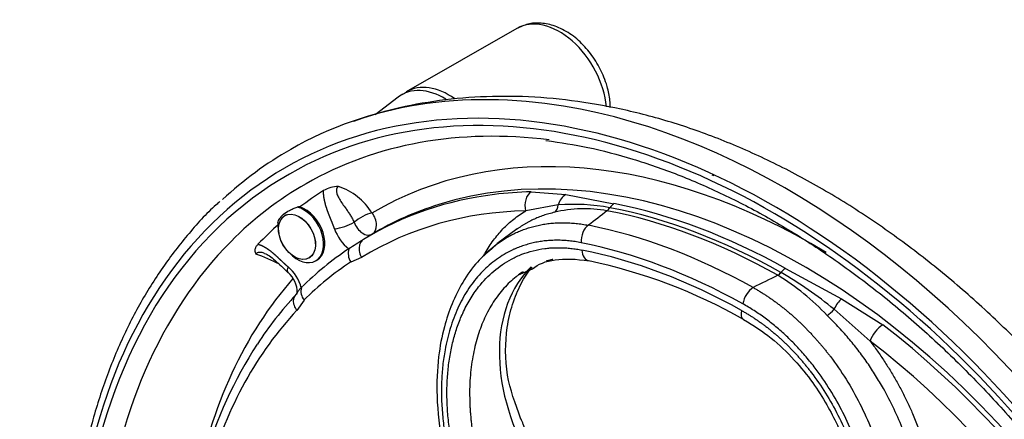
# Paper-space layout 'Sheet1' of a CAD drawing. Units: millimetres. Extents: x 0 to 210, y -3 to 297.
# Drawn here: x 45 to 56, y 275 to 280 of the extents above; entities that cross this region are included whole.
import ezdxf

# ---------------------------------------------------------------- set-up
doc = ezdxf.new("R2010")
doc.units = ezdxf.units.MM
doc.layers.add('A3B6N0BT00', color=7, linetype='Continuous')
doc.layers.add('Default', color=7, linetype='Continuous')

# ---------------------------------------------------------------- blocks, each defined once
blk = doc.blocks.new('SE5')
at = {"layer": 'A3B6N0BT00', "color": 7, "linetype": 'Continuous'}
for p, q in [((50.665, 279.741), (49.346, 278.986)), ((49.248, 278.922), (48.973, 278.712)), ((53.02, 277.983), (52.997, 277.991)), ((50.836, 277.792), (51.248, 277.758)), ((51.248, 277.758), (51.824, 277.65)), ((51.159, 277.635), (50.771, 277.564)), ((47.91, 277.515), (47.897, 277.507)), ((47.819, 277.325), (47.825, 277.291)), ((50.67, 277.348), (50.427, 277.169)), ((50.427, 277.168), (50.366, 277.112)), ((47.962, 277.051), (47.988, 277.029)), ((48.185, 277.003), (48.198, 277.011)), ((48.811, 277.007), (48.682, 276.954)), ((48.264, 276.968), (48.279, 276.977)), ((50.685, 276.799), (50.852, 276.873)), ((53.872, 276.876), (54.54, 276.514)), ((48.125, 276.499), (48.04, 276.377)), ((54.54, 276.514), (55.033, 276.205)), ((54.882, 276.01), (54.452, 276.39))]:
    blk.add_line(p, q, dxfattribs=at)
for centre, radius, start, end in [((49.724, 278.223), 0.845, 116.3325, 124.4739), ((48.547, 277.468), 0.387, 91.6193, 119.1259), ((48.306, 277.154), 0.738, 31.4205, 71.8359), ((48.122, 276.853), 0.76, 93.4141, 95.9555), ((51.475, 276.024), 1.565, 80.205, 103.3025), ((51.338, 275.249), 2.393, 79.4561, 94.29), ((198.221, 91.13), 237.096, 128.1562, 128.22391), ((48.376, 278.086), 0.745, 278.7584, 297.8835), ((53.83, 269.258), 9.401, 121.3533, 122.0922), ((48.936, 277.292), 0.00605, 287.7817, 292.7038), ((58.542, 261.826), 18.201, 122.2298, 122.8875), ((46.949, 275.297), 1.853, 61.5589, 71.0315), ((48.844, 277.057), 0.192, 163.8216, 212.5058), ((50.207, 270.694), 6.41, 60.4162, 78.1386), ((47.736, 276.59), 0.309, 359.5939, 50.0353), ((52.299, 274.372), 2.84, 43.2208, 58.5615), ((51.321, 272.55), 4.955, 50.8161, 59.7331), ((48.262, 276.607), 0.174, 166.2866, 218.205), ((51.126, 273.662), 4.244, 136.8603, 146.9724), ((47.326, 277.026), 0.842, 324.2412, 329.7132), ((51.895, 273.165), 5.16, 147.0063, 163.989)]:
    blk.add_arc(centre, radius, start, end, dxfattribs=at)
for centre, major_axis, ratio, start_param, end_param in [((51.089, 278.999), (-0.424, 0.742), 0.661007, 4.105158, 6.283185), ((52.743, 269.639), (4.831, -8.446), 0.661007, 0.912005, 4.430097), ((52.736, 269.635), (-4.786, 8.369), 0.661007, 4.051943, 6.283185), ((52.875, 269.715), (-4.909, 8.583), 0.661007, 5.791908, 6.283185), ((49.712, 278.211), (0.422, -0.738), 0.661007, 2.263333, 3.229797), ((49.77, 278.244), (-0.424, 0.742), 0.661007, 5.330217, 6.283185), ((49.77, 278.244), (-0.424, 0.742), 0.661007, 0, 0.000701), ((52.875, 269.715), (-4.909, 8.583), 0.661007, 4.051812, 5.791908), ((52.836, 269.692), (-4.687, 8.196), 0.661007, 5.821806, 6.283185), ((53.328, 269.974), (-4.343, 7.593), 0.661007, -0.868786, 0.009776), ((52.875, 269.715), (-4.909, 8.583), 0.661007, 0, 0.15401), ((53.217, 269.911), (-4.234, 7.403), 0.661007, 3.97366, 6.138389), ((52.736, 269.635), (-4.786, 8.369), 0.661007, 0, 1.286887), ((52.836, 269.692), (-4.687, 8.196), 0.661007, 0, 0.180282), ((53.108, 269.848), (-4.602, 8.046), 0.661007, 0.027992, 0.083841), ((53.166, 269.881), (4.232, -7.4), 0.661007, 2.87068, 3.16193), ((53.166, 269.881), (4.232, -7.4), 0.661007, -3.486314, -3.412506), ((50.889, 277.627), (-0.004, 0.18), 0.706235, 0.401218, 1.912058), ((51.292, 277.594), (0.032, 0.177), 0.775546, 0.545306, 1.476545), ((48.086, 277.281), (-0.179, 0.313), 0.661007, 2.063839, 5.725581), ((48.1, 277.289), (-0.179, 0.313), 0.661007, 3.141593, 5.654549), ((53.217, 269.911), (-4.234, 7.403), 0.661007, -0.144796, 0.009299), ((51.058, 277.666), (0.03, -0.132), 0.731577, 0.296098, 1.172165), ((51.716, 277.687), (-0.025, -0.133), 0.652593, 0.563114, 1.003159), ((51.854, 277.488), (0.034, 0.177), 0.652593, 0.545661, 1.003159), ((53.038, 269.808), (-4.22, 7.378), 0.661007, 5.44861, 5.766949), ((53.089, 269.837), (-4.23, 7.397), 0.661007, 5.44861, 5.766949), ((48.842, 277.439), (0.157, 0.088), 0.332136, 0.755238, 2.214212), ((53.053, 269.817), (4.145, -7.248), 0.661007, 2.796871, 3.16193), ((48.842, 277.439), (0.092, -0.155), 0.750344, 0.039934, 1.780621), ((53.001, 269.787), (-4.212, 7.365), 0.661007, 5.44861, 5.766949), ((53.108, 269.848), (-4.602, 8.046), 0.661007, 0.136144, 0.191994), ((48.086, 277.281), (-0.179, 0.313), 0.661007, 0.77759, 1.077754), ((48.848, 277.442), (-0.089, 0.156), 0.661007, 1.294189, 3.151369), ((51.553, 277.231), (0.035, 0.177), 0.650553, 0.567216, 1.968016), ((52.743, 269.639), (-4.202, 7.347), 0.661007, 5.45409, 5.761469), ((48.736, 277.379), (0.178, -0.312), 0.661007, 4.435781, 5.282878), ((52.836, 269.692), (-4.687, 8.196), 0.661007, 0.180282, 1.290531), ((52.633, 269.576), (-4.123, 7.209), 0.661007, 5.45409, 5.761469), ((53.108, 269.848), (-4.231, 7.398), 0.661007, 0.045512, 0.174473), ((51.56, 277.144), (0.035, 0.177), 0.650473, 1.968176, 3.166918), ((52.626, 269.572), (-4.078, 7.13), 0.661007, 5.454305, 5.761255), ((47.838, 276.644), (-0.178, 0.312), 0.661007, 4.361885, 5.208982), ((53.053, 269.817), (-4.158, 7.269), 0.661007, 0.045512, 0.174473), ((52.286, 275.185), (1.337, -1.809), 0.690519, 3.237375, 4.522971), ((53.788, 276.904), (-0.066, -0.118), 0.503874, 0.751723, 1.191768), ((53.859, 276.73), (0.088, 0.157), 0.503874, 0.73427, 1.191768), ((53.328, 269.974), (-4.343, 7.593), 0.661007, 0.22031, 0.658018), ((53.476, 276.505), (-0.087, -0.157), 0.506914, 3.890857, 5.291658), ((54.514, 276.376), (0.084, 0.159), 0.345859, 0.72971, 1.660949), ((53.053, 269.817), (-4.145, 7.248), 0.661007, 0.199648, 0.564707), ((53.459, 276.426), (0.087, 0.157), 0.507033, 2.149968, 3.14637), ((54.405, 276.401), (-0.0936, -0.0972), 0.311014, 0.878493, 1.75456), ((54.998, 276.074), (0.11, 0.143), 0.401579, 0.799358, 2.310199), ((53.166, 269.881), (4.232, -7.4), 0.661007, 1.226075, 2.135503), ((53.053, 269.817), (4.145, -7.248), 0.661007, 1.226075, 2.135503)]:
    blk.add_ellipse(centre, major_axis=major_axis, ratio=ratio, start_param=start_param, end_param=end_param, dxfattribs=at)
for major_axis in [(-0.145, 0.253), (-0.144, 0.252)]:
    blk.add_ellipse((48.041, 277.255), major_axis=major_axis, ratio=0.661007, dxfattribs=at)
for points, degree, knots in [([(51.743, 279.049), (51.73, 279.089), (51.699, 279.187), (51.612, 279.357), (51.48, 279.529), (51.321, 279.671), (51.149, 279.765), (50.978, 279.809), (50.813, 279.806), (50.726, 279.767), (50.676, 279.744)], 3, [0, 0, 0, 0, 0.075181, 0.213293, 0.352069, 0.492028, 0.633835, 0.761761, 0.884349, 1, 1, 1, 1]), ([(51.781, 278.798), (51.78, 278.853), (51.771, 278.939), (51.751, 279.018), (51.743, 279.049)], 3, [0.7372846, 0.7372846, 0.7372846, 0.7372846, 0.9110931, 1, 1, 1, 1]), ([(60.591, 267.125), (60.591, 267.13), (60.586, 267.359), (60.56, 267.815), (60.479, 268.499), (60.355, 269.19), (60.188, 269.882), (59.981, 270.572), (59.734, 271.256), (59.449, 271.932), (59.128, 272.595), (58.772, 273.241), (58.384, 273.868), (57.964, 274.473), (57.516, 275.051), (57.042, 275.6), (56.543, 276.118), (56.022, 276.6), (55.482, 277.044), (54.924, 277.448), (54.353, 277.809), (53.77, 278.123), (53.179, 278.39), (52.583, 278.606), (51.986, 278.769), (51.393, 278.878), (50.807, 278.933), (50.232, 278.933), (49.677, 278.879), (49.158, 278.778), (48.868, 278.683), (48.715, 278.632)], 3, [0.2668777, 0.2668777, 0.2668777, 0.2668777, 0.2675171, 0.2939782, 0.3204616, 0.3469414, 0.3734067, 0.3998528, 0.4262797, 0.4526905, 0.4790907, 0.5054873, 0.531888, 0.5582991, 0.5847279, 0.6111823, 0.6376692, 0.664194, 0.6907595, 0.717365, 0.7440041, 0.7706616, 0.797306, 0.8238995, 0.8503934, 0.8767313, 0.9028556, 0.9287175, 0.9542864, 0.9795577, 1, 1, 1, 1]), ([(51.012, 278.405), (51.195, 278.378), (51.512, 278.33), (52.049, 278.19), (52.586, 278.004), (53.128, 277.769), (53.667, 277.488), (54.203, 277.162), (54.73, 276.793), (55.247, 276.383), (55.751, 275.934), (56.237, 275.449), (56.704, 274.931), (57.149, 274.383), (57.569, 273.807), (57.962, 273.208), (58.325, 272.588), (58.656, 271.951), (58.953, 271.302), (59.216, 270.643), (59.441, 269.979), (59.628, 269.313), (59.776, 268.65), (59.884, 267.993), (59.941, 267.444), (59.959, 267.116), (59.964, 267.001)], 3, [0, 0, 0, 0, 0.0326141, 0.0667815, 0.1009102, 0.1350132, 0.1691011, 0.2031818, 0.2372604, 0.2713397, 0.3054223, 0.3395093, 0.373601, 0.4076971, 0.4417968, 0.475899, 0.5100024, 0.5441057, 0.5782071, 0.6123051, 0.6463983, 0.6804856, 0.7145659, 0.7486387, 0.782704, 0.8012787, 0.8012787, 0.8012787, 0.8012787]), ([(48.536, 277.855), (48.535, 277.854), (48.531, 277.852), (48.527, 277.848), (48.522, 277.844), (48.519, 277.839), (48.516, 277.833), (48.514, 277.827), (48.512, 277.821), (48.511, 277.814), (48.511, 277.806), (48.512, 277.788), (48.521, 277.753), (48.547, 277.703), (48.584, 277.647), (48.621, 277.596), (48.654, 277.55), (48.679, 277.51), (48.703, 277.47), (48.717, 277.442), (48.724, 277.428)], 3, [0, 0, 0, 0, 0.016253, 0.03252, 0.04886, 0.065327, 0.081973, 0.098841, 0.115974, 0.133407, 0.151173, 0.1693, 0.2657, 0.378187, 0.507156, 0.64719, 0.736397, 0.824336, 0.911884, 1, 1, 1, 1]), ([(48.489, 277.35), (48.481, 277.375), (48.468, 277.408), (48.462, 277.423), (48.445, 277.465), (48.427, 277.51), (48.422, 277.522), (48.409, 277.556), (48.401, 277.579), (48.378, 277.644), (48.369, 277.694), (48.356, 277.757), (48.359, 277.806)], 2, [0, 0, 0, 0.125, 0.125, 0.25, 0.25, 0.375, 0.375, 0.5, 0.5, 0.75, 0.75, 1, 1, 1]), ([(47.12, 277.675), (47.104, 277.661), (46.971, 277.548), (46.725, 277.272), (46.415, 276.87), (46.139, 276.42), (45.901, 275.935), (45.702, 275.415), (45.542, 274.863), (45.422, 274.283), (45.344, 273.677), (45.308, 273.049), (45.314, 272.403), (45.361, 271.742), (45.45, 271.07), (45.58, 270.39), (45.75, 269.707), (45.901, 269.213), (45.991, 268.948), (46.004, 268.91)], 3, [0, 0, 0, 0, 0.0037537, 0.0356961, 0.0676835, 0.0997291, 0.1318371, 0.1640037, 0.1962201, 0.2284753, 0.2607582, 0.293059, 0.3253699, 0.357685, 0.3899994, 0.422311, 0.4546188, 0.4869226, 0.4923764, 0.4923764, 0.4923764, 0.4923764]), ([(47.813, 277.421), (47.817, 277.439), (47.824, 277.457), (47.84, 277.482), (47.847, 277.491), (47.862, 277.508), (47.871, 277.516), (47.901, 277.541), (47.925, 277.556), (47.966, 277.577), (47.981, 277.584), (48.011, 277.597), (48.027, 277.603), (48.043, 277.609)], 3, [0, 0, 0, 0, 0.25, 0.25, 0.375, 0.375, 0.5, 0.5, 0.75, 0.75, 0.875, 0.875, 1, 1, 1, 1]), ([(50.267, 277.026), (50.273, 277.037), (50.31, 277.103), (50.383, 277.216), (50.498, 277.351), (50.626, 277.47), (50.722, 277.533), (50.771, 277.564)], 3, [0.7371388, 0.7371388, 0.7371388, 0.7371388, 0.7500193, 0.8122223, 0.8744821, 0.9370092, 1, 1, 1, 1]), ([(51.115, 277.547), (51.104, 277.544), (51.081, 277.539), (51.049, 277.53), (51.016, 277.521), (50.984, 277.51), (50.952, 277.499), (50.921, 277.487), (50.89, 277.474), (50.86, 277.46), (50.831, 277.446), (50.801, 277.43), (50.773, 277.414), (50.745, 277.398), (50.717, 277.38), (50.69, 277.362), (50.671, 277.349), (50.661, 277.342), (50.66, 277.341)], 3, [0, 0, 0, 0, 0.0112209, 0.0224289, 0.0336214, 0.0447955, 0.0559485, 0.0670777, 0.0781804, 0.089254, 0.1002958, 0.111303, 0.1222733, 0.1332039, 0.1440923, 0.1549361, 0.1657327, 0.1670405, 0.1670405, 0.1670405, 0.1670405]), ([(50.214, 276.973), (50.217, 276.975), (50.273, 277.038), (50.39, 277.149), (50.538, 277.245), (50.643, 277.298), (50.701, 277.324), (50.76, 277.347), (50.822, 277.367), (50.885, 277.384), (50.951, 277.398), (51.018, 277.41), (51.086, 277.418), (51.156, 277.422), (51.227, 277.423), (51.299, 277.421), (51.373, 277.415), (51.446, 277.406), (51.496, 277.397), (51.521, 277.393)], 3, [0.6230241, 0.6230241, 0.6230241, 0.6230241, 0.6254877, 0.6880473, 0.7498079, 0.7664803, 0.7834174, 0.8006008, 0.8180114, 0.8356295, 0.8534344, 0.8714051, 0.88952, 0.9077572, 0.9260945, 0.9445097, 0.9629804, 0.9814844, 1, 1, 1, 1]), ([(47.552, 277.05), (47.55, 277.053), (47.548, 277.059), (47.545, 277.067), (47.543, 277.075), (47.542, 277.084), (47.542, 277.092), (47.542, 277.101), (47.544, 277.112), (47.548, 277.124), (47.555, 277.139), (47.564, 277.153), (47.572, 277.162), (47.576, 277.166)], 3, [0, 0, 0, 0, 0.071155, 0.142104, 0.213046, 0.28418, 0.355703, 0.427809, 0.500685, 0.627697, 0.752558, 0.876305, 1, 1, 1, 1]), ([(47.576, 277.166), (47.619, 277.155), (47.67, 277.124), (47.71, 277.099), (47.76, 277.056), (47.778, 277.041), (47.804, 277.017), (47.813, 277.008), (47.847, 276.976), (47.879, 276.946), (47.89, 276.936), (47.915, 276.913), (47.934, 276.897)], 2, [0, 0, 0, 0.25, 0.25, 0.5, 0.5, 0.625, 0.625, 0.75, 0.75, 0.875, 0.875, 1, 1, 1]), ([(48.835, 277.223), (48.821, 277.214), (48.809, 277.201), (48.791, 277.17), (48.785, 277.152), (48.781, 277.112), (48.782, 277.091), (48.792, 277.048), (48.8, 277.027), (48.811, 277.007)], 3, [0, 0, 0, 0, 0.25, 0.25, 0.5, 0.5, 0.75, 0.75, 1, 1, 1, 1]), ([(51.433, 277.184), (51.421, 277.187), (51.397, 277.191), (51.361, 277.197), (51.325, 277.202), (51.289, 277.206), (51.253, 277.209), (51.218, 277.212), (51.183, 277.213), (51.148, 277.214), (51.113, 277.213), (51.078, 277.212), (51.044, 277.21), (51.01, 277.207), (50.976, 277.203), (50.943, 277.198), (50.909, 277.193), (50.876, 277.186), (50.843, 277.179), (50.811, 277.17), (50.779, 277.161), (50.747, 277.151), (50.716, 277.14), (50.684, 277.128), (50.654, 277.116), (50.623, 277.102), (50.593, 277.088), (50.508, 277.044), (50.376, 276.958), (50.213, 276.804), (50.072, 276.62), (49.956, 276.406), (49.866, 276.168), (49.81, 275.935), (49.779, 275.72), (49.766, 275.531), (49.764, 275.335), (49.776, 275.136), (49.799, 274.935), (49.828, 274.772), (49.856, 274.647), (49.877, 274.558), (49.901, 274.47), (49.926, 274.385), (49.953, 274.301), (49.981, 274.219), (50.001, 274.165), (50.011, 274.138)], 3, [0, 0, 0, 0, 0.009704, 0.019392, 0.029066, 0.038727, 0.048376, 0.058014, 0.067641, 0.077259, 0.086869, 0.096472, 0.106069, 0.11566, 0.125248, 0.134833, 0.144416, 0.153999, 0.163582, 0.173167, 0.182754, 0.192346, 0.201942, 0.211545, 0.221155, 0.230774, 0.240403, 0.250042, 0.313091, 0.375448, 0.437555, 0.499887, 0.563139, 0.62472, 0.667691, 0.709325, 0.749869, 0.793166, 0.834784, 0.87499, 0.893813, 0.912277, 0.930407, 0.948223, 0.965748, 0.983, 1, 1, 1, 1]), ([(50.067, 274.159), (50.062, 274.174), (50.05, 274.204), (50.034, 274.249), (50.018, 274.295), (50.003, 274.342), (49.988, 274.389), (49.973, 274.437), (49.96, 274.485), (49.946, 274.534), (49.934, 274.584), (49.921, 274.634), (49.91, 274.685), (49.889, 274.782), (49.864, 274.926), (49.841, 275.12), (49.83, 275.312), (49.831, 275.501), (49.844, 275.684), (49.87, 275.861), (49.907, 276.031), (49.956, 276.191), (50.021, 276.353), (50.104, 276.511), (50.224, 276.685), (50.386, 276.853), (50.565, 276.975), (50.726, 277.049), (50.859, 277.091), (50.972, 277.112), (51.061, 277.122), (51.122, 277.125), (51.185, 277.125), (51.248, 277.123), (51.311, 277.117), (51.376, 277.109), (51.419, 277.101), (51.441, 277.097)], 3, [0, 0, 0, 0, 0.009882, 0.019845, 0.029894, 0.040032, 0.050262, 0.06059, 0.071019, 0.081553, 0.092197, 0.102955, 0.113832, 0.124832, 0.165035, 0.206657, 0.249966, 0.290408, 0.332002, 0.374999, 0.415963, 0.457446, 0.499658, 0.549805, 0.599633, 0.674423, 0.749721, 0.791048, 0.832687, 0.874745, 0.892562, 0.910392, 0.928243, 0.946123, 0.964037, 0.981994, 1, 1, 1, 1]), ([(47.655, 277.057), (47.642, 277.062), (47.623, 277.067), (47.599, 277.069), (47.584, 277.068), (47.571, 277.065), (47.56, 277.059), (47.554, 277.053), (47.552, 277.05)], 3, [0.7504067, 0.7504067, 0.7504067, 0.7504067, 0.8308261, 0.8666946, 0.9012346, 0.934722, 0.9675036, 1, 1, 1, 1]), ([(47.654, 277.057), (47.676, 277.047), (47.716, 277.028), (47.815, 276.944), (47.878, 276.883), (47.933, 276.827)], 3, [0, 0, 0, 0, 0.190582, 0.416777, 1, 1, 1, 1]), ([(50.366, 277.112), (50.301, 277.057), (50.178, 276.95), (50.017, 276.72), (49.887, 276.46), (49.788, 276.165), (49.719, 275.8), (49.7, 275.332), (49.767, 274.742), (49.889, 274.361), (49.969, 274.122)], 3, [0, 0, 0, 0, 0.083539, 0.188975, 0.288083, 0.383958, 0.500469, 0.642096, 0.808753, 1, 1, 1, 1]), ([(47.934, 276.897), (47.928, 276.881), (47.924, 276.866), (47.924, 276.843), (47.927, 276.834), (47.933, 276.828), (47.933, 276.828), (47.934, 276.827)], 3, [0, 0, 0, 0, 0.25, 0.25, 0.5, 0.5, 0.5090244, 0.5090244, 0.5090244, 0.5090244]), ([(50.714, 275.079), (50.643, 275.271), (50.52, 275.615), (50.526, 276.102), (50.61, 276.459), (50.712, 276.704), (50.804, 276.841), (50.845, 276.892), (50.849, 276.896)], 3, [0, 0, 0, 0, 0.2127602, 0.4498378, 0.5793481, 0.7155304, 0.8564971, 0.8684161, 0.8684161, 0.8684161, 0.8684161]), ([(51.093, 276.984), (51.091, 276.984), (51.079, 276.981), (51.057, 276.976), (51.034, 276.97), (51.02, 276.966), (51.016, 276.965)], 3, [0.15522129, 0.15522129, 0.15522129, 0.15522129, 0.15765692, 0.1671969, 0.1766796, 0.18088651, 0.18088651, 0.18088651, 0.18088651]), ([(50.686, 276.8), (50.676, 276.793), (50.614, 276.746), (50.507, 276.645), (50.381, 276.479), (50.279, 276.291), (50.199, 276.084), (50.141, 275.857), (50.106, 275.603), (50.1, 275.412), (50.103, 275.296), (50.104, 275.26), (50.106, 275.219), (50.109, 275.174), (50.113, 275.124), (50.118, 275.071), (50.124, 275.013), (50.132, 274.951), (50.143, 274.886), (50.155, 274.816), (50.169, 274.744), (50.186, 274.668), (50.206, 274.589), (50.228, 274.507), (50.253, 274.424), (50.281, 274.338), (50.301, 274.281), (50.311, 274.252)], 3, [0.3000308, 0.3000308, 0.3000308, 0.3000308, 0.3117883, 0.3742923, 0.4371729, 0.4999708, 0.557861, 0.6191303, 0.6832583, 0.7496005, 0.7570968, 0.7656176, 0.7751486, 0.785673, 0.7971714, 0.8096217, 0.8229988, 0.8372746, 0.852418, 0.8683945, 0.8851664, 0.9026927, 0.9209294, 0.9398295, 0.9593431, 0.9794181, 1, 1, 1, 1]), ([(48.054, 276.602), (48.055, 276.604), (48.058, 276.608), (48.063, 276.615), (48.071, 276.625), (48.08, 276.636), (48.089, 276.644), (48.093, 276.648)], 3, [0.4960751, 0.4960751, 0.4960751, 0.4960751, 0.5519974, 0.6641109, 0.7763561, 0.8884259, 1, 1, 1, 1]), ([(53.485, 276.65), (53.497, 276.643), (53.521, 276.63), (53.557, 276.608), (53.593, 276.586), (53.629, 276.563), (53.664, 276.54), (53.699, 276.516), (53.734, 276.491), (53.769, 276.465), (53.803, 276.439), (53.838, 276.413), (53.871, 276.386), (53.905, 276.358), (53.938, 276.33), (53.971, 276.301), (54.003, 276.271), (54.035, 276.242), (54.067, 276.212), (54.098, 276.181), (54.128, 276.15), (54.159, 276.119), (54.188, 276.087), (54.218, 276.055), (54.246, 276.023), (54.275, 275.991), (54.302, 275.958), (54.33, 275.925), (54.356, 275.892), (54.383, 275.859), (54.466, 275.751), (54.599, 275.557), (54.764, 275.265), (54.903, 274.957), (55.011, 274.646), (55.09, 274.335), (55.139, 274.021), (55.158, 273.699), (55.146, 273.474), (55.131, 273.344), (55.126, 273.305), (55.119, 273.262), (55.112, 273.216), (55.102, 273.166), (55.091, 273.114), (55.079, 273.058), (55.064, 273), (55.046, 272.939), (55.026, 272.877), (55.004, 272.812), (54.978, 272.747), (54.95, 272.68), (54.918, 272.613), (54.884, 272.546), (54.845, 272.479), (54.804, 272.413), (54.774, 272.371), (54.758, 272.349)], 3, [0, 0, 0, 0, 0.008966, 0.017932, 0.026894, 0.03585, 0.044798, 0.053734, 0.062657, 0.071564, 0.080453, 0.08932, 0.098163, 0.10698, 0.115768, 0.124525, 0.133248, 0.141935, 0.150583, 0.15919, 0.167753, 0.17627, 0.184739, 0.193157, 0.201522, 0.209832, 0.218084, 0.226277, 0.234409, 0.242477, 0.250479, 0.312282, 0.374896, 0.437869, 0.500732, 0.55874, 0.620043, 0.684114, 0.750304, 0.757714, 0.765991, 0.775121, 0.785091, 0.795884, 0.807484, 0.81987, 0.833021, 0.84691, 0.861513, 0.876799, 0.892737, 0.909292, 0.92643, 0.94411, 0.962294, 0.980938, 1, 1, 1, 1]), ([(48.04, 276.377), (48.027, 276.395), (48.016, 276.415), (48.003, 276.454), (48, 276.474), (48.001, 276.511), (48.006, 276.529), (48.022, 276.558), (48.033, 276.571), (48.048, 276.58)], 3, [0, 0, 0, 0, 0.25, 0.25, 0.5, 0.5, 0.75, 0.75, 1, 1, 1, 1]), ([(54.539, 272.427), (54.546, 272.437), (54.562, 272.458), (54.584, 272.49), (54.605, 272.524), (54.626, 272.558), (54.647, 272.593), (54.667, 272.629), (54.687, 272.667), (54.706, 272.705), (54.724, 272.745), (54.742, 272.785), (54.76, 272.827), (54.791, 272.907), (54.832, 273.032), (54.874, 273.208), (54.902, 273.392), (54.918, 273.582), (54.919, 273.776), (54.907, 273.975), (54.881, 274.175), (54.842, 274.375), (54.781, 274.609), (54.69, 274.872), (54.562, 275.159), (54.407, 275.433), (54.256, 275.653), (54.119, 275.823), (54.004, 275.952), (53.883, 276.072), (53.779, 276.165), (53.693, 276.234), (53.629, 276.284), (53.563, 276.33), (53.497, 276.375), (53.429, 276.417), (53.384, 276.443), (53.361, 276.455)], 3, [0, 0, 0, 0, 0.009865, 0.019814, 0.029851, 0.039981, 0.050207, 0.060533, 0.070963, 0.081502, 0.092153, 0.102921, 0.113811, 0.124828, 0.164997, 0.206618, 0.249957, 0.290387, 0.331981, 0.374985, 0.415924, 0.457407, 0.49964, 0.562059, 0.624236, 0.686644, 0.749719, 0.785193, 0.820803, 0.856615, 0.892687, 0.910442, 0.928239, 0.946087, 0.963992, 0.981961, 1, 1, 1, 1]), ([(53.345, 276.377), (53.357, 276.37), (53.38, 276.357), (53.416, 276.336), (53.451, 276.315), (53.485, 276.293), (53.52, 276.27), (53.554, 276.246), (53.589, 276.222), (53.622, 276.197), (53.656, 276.171), (53.689, 276.144), (53.722, 276.117), (53.755, 276.09), (53.788, 276.061), (53.82, 276.032), (53.852, 276.003), (53.883, 275.972), (53.914, 275.941), (53.945, 275.91), (53.976, 275.878), (54.006, 275.845), (54.036, 275.812), (54.065, 275.778), (54.094, 275.743), (54.123, 275.708), (54.151, 275.673), (54.23, 275.57), (54.353, 275.392), (54.502, 275.128), (54.626, 274.852), (54.724, 274.566), (54.795, 274.276), (54.833, 274.017), (54.846, 273.794), (54.845, 273.607), (54.833, 273.453), (54.816, 273.33), (54.799, 273.236), (54.779, 273.146), (54.756, 273.059), (54.73, 272.976), (54.701, 272.897), (54.67, 272.821), (54.636, 272.749), (54.6, 272.679), (54.562, 272.614), (54.522, 272.551), (54.493, 272.511), (54.479, 272.491)], 3, [0, 0, 0, 0, 0.00972, 0.019423, 0.02911, 0.038783, 0.048441, 0.058087, 0.067721, 0.077344, 0.086957, 0.096563, 0.10616, 0.115752, 0.125338, 0.13492, 0.1445, 0.154078, 0.163655, 0.173234, 0.182814, 0.192397, 0.201985, 0.211578, 0.221178, 0.230787, 0.240404, 0.250033, 0.313179, 0.375554, 0.437616, 0.49986, 0.563114, 0.624684, 0.667643, 0.709274, 0.749824, 0.772799, 0.795264, 0.817259, 0.838821, 0.859989, 0.880799, 0.901286, 0.921484, 0.941425, 0.961139, 0.980655, 1, 1, 1, 1]), ([(55.21, 272.59), (55.216, 272.6), (55.229, 272.619), (55.247, 272.648), (55.264, 272.678), (55.281, 272.708), (55.297, 272.738), (55.313, 272.768), (55.327, 272.798), (55.341, 272.828), (55.355, 272.859), (55.367, 272.889), (55.379, 272.919), (55.391, 272.949), (55.401, 272.979), (55.411, 273.009), (55.421, 273.039), (55.43, 273.068), (55.438, 273.097), (55.446, 273.126), (55.453, 273.154), (55.46, 273.182), (55.466, 273.209), (55.471, 273.236), (55.477, 273.263), (55.482, 273.289), (55.486, 273.314), (55.49, 273.339), (55.494, 273.363), (55.497, 273.386), (55.51, 273.483), (55.523, 273.656), (55.518, 273.911), (55.491, 274.165), (55.443, 274.422), (55.373, 274.681), (55.282, 274.943), (55.171, 275.199), (55.072, 275.391), (54.995, 275.523), (54.948, 275.6), (54.899, 275.677), (54.848, 275.753), (54.794, 275.828), (54.739, 275.902), (54.681, 275.975), (54.622, 276.047), (54.561, 276.117), (54.498, 276.186), (54.434, 276.253), (54.39, 276.295), (54.368, 276.317)], 3, [0, 0, 0, 0, 0.010653, 0.021206, 0.031654, 0.04199, 0.052209, 0.062307, 0.072277, 0.082115, 0.091815, 0.101374, 0.110785, 0.120044, 0.129146, 0.138088, 0.146865, 0.155473, 0.163907, 0.172164, 0.18024, 0.188132, 0.195835, 0.203348, 0.210666, 0.217786, 0.224706, 0.231423, 0.237934, 0.244237, 0.250329, 0.315205, 0.37878, 0.440568, 0.50014, 0.562722, 0.625422, 0.687914, 0.749879, 0.769745, 0.789843, 0.810159, 0.830677, 0.85138, 0.872252, 0.893274, 0.914429, 0.935698, 0.957062, 0.978503, 1, 1, 1, 1]), ([(53.372, 276.269), (53.494, 276.193), (53.691, 276.069), (53.972, 275.8), (54.193, 275.528), (54.362, 275.264), (54.487, 275.024), (54.605, 274.745), (54.71, 274.405), (54.777, 273.99), (54.778, 273.545), (54.705, 273.172), (54.581, 272.863), (54.496, 272.732), (54.442, 272.651)], 3, [0, 0, 0, 0, 0.099126, 0.188735, 0.26796, 0.33745, 0.39698, 0.446078, 0.537139, 0.631953, 0.732559, 0.853549, 0.92364, 1, 1, 1, 1]), ([(54.882, 276.01), (54.911, 275.971), (54.969, 275.893), (55.052, 275.771), (55.13, 275.647), (55.204, 275.521), (55.273, 275.392), (55.337, 275.261), (55.448, 275.015), (55.578, 274.65), (55.674, 274.197), (55.705, 273.821), (55.698, 273.52), (55.667, 273.276), (55.617, 273.057), (55.552, 272.863), (55.474, 272.69), (55.411, 272.589), (55.38, 272.539)], 3, [0, 0, 0, 0, 0.036086, 0.071991, 0.10775, 0.143399, 0.178978, 0.214524, 0.25008, 0.376864, 0.49986, 0.60326, 0.677748, 0.749856, 0.816973, 0.879812, 0.940971, 1, 1, 1, 1]), ([(50.712, 275.083), (50.716, 275.074), (50.725, 275.055), (50.745, 275.006), (50.767, 274.944), (50.788, 274.874), (50.801, 274.821), (50.808, 274.779), (50.813, 274.745), (50.815, 274.714), (50.816, 274.686), (50.815, 274.661), (50.812, 274.638), (50.809, 274.625), (50.807, 274.619)], 3, [0.4037415, 0.4037415, 0.4037415, 0.4037415, 0.4401468, 0.4843214, 0.5973722, 0.6845775, 0.7514238, 0.7974362, 0.8398429, 0.8786903, 0.9140366, 0.9459589, 0.9745633, 1, 1, 1, 1])]:
    blk.add_open_spline(points, degree=degree, knots=knots, dxfattribs=at)
for points in [[(50.852, 276.873), (50.987, 276.985), (51.213, 277.016), (51.528, 276.967)], [(50.739, 276.837), (50.721, 276.825), (50.703, 276.813), (50.686, 276.8)], [(53.78, 276.795), (53.682, 276.747), (53.584, 276.698), (53.485, 276.65)]]:
    blk.add_open_spline(points, degree=3, dxfattribs=at)

psp = doc.layouts.new('Sheet1')

# ---------------------------------------------------------------- block references
at = {"layer": 'Default'}
psp.add_blockref('SE5', (0, 0), dxfattribs=at)

doc.saveas('drawing.dxf')
